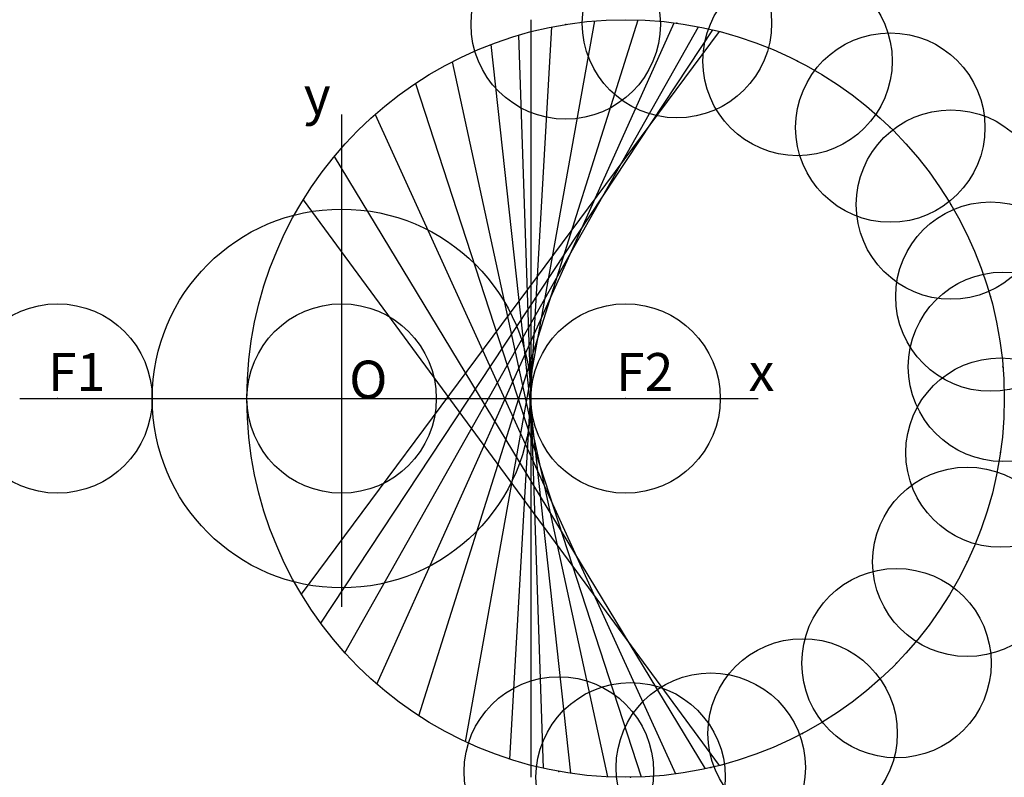
# Model space of a CAD drawing. Units: inches. Extents: x -1.7 to 3.5, y -2 to 2.
import ezdxf

# ---------------------------------------------------------------- set-up
doc = ezdxf.new("R2010")
doc.units = ezdxf.units.IN
doc.header["$MEASUREMENT"] = 0
doc.header["$PDMODE"] = 32
doc.header["$PDSIZE"] = -3
doc.styles.add('arial', font='ARIAL.TTF')

msp = doc.modelspace()

# ---------------------------------------------------------------- linework, layer by layer
at = {"color": 8}
for p, q in [((0.1868, -1.5085), (1.756, 1.9836)), ((0.4074, -1.6752), (1.5662, 1.9989)), ((0.6543, -1.8124), (1.3375, 1.9934)), ((-0.2125, -1.033), (1.9964, 1.9374)), ((-0.1101, -1.1865), (1.9601, 1.9464)), ((0.0172, -1.3421), (1.8841, 1.9628)), ((0.8888, -1.9043), (1.1104, 1.9617)), ((0.935, 1.9185), (1.0647, -1.952)), ((0.7884, 1.8691), (1.2086, -1.9787)), ((0.5842, 1.778), (1.4037, -1.9977)), ((0.3903, 1.6639), (1.5815, -1.9983)), ((0, 1.5), (0, -1.1)), ((0.1766, 1.4995), (1.7642, -1.9825)), ((-0.0384, 1.278), (1.9202, -1.9554)), ((-0.2032, 1.0485), (1.9945, -1.9379)), ((-1.7, 0), (2.2, 0))]:
    msp.add_line(p, q, dxfattribs=at)
at = {"color": 9}
msp.add_line((1, 2), (1, -2), dxfattribs=at)
at = {"color": 8}
for centre, radius in [((1.5, 0), 2), ((0, 0), 1)]:
    msp.add_circle(centre, radius, dxfattribs=at)
at = {"color": 0}
for p in [(1.7711, 1.9815), (1.1835, 1.9748), (2.4082, 1.7819), (2.8977, 1.4305), (3.218, 1.0239), (3.4263, 0.5379), (3.493, 0.1672), (-1.5, 0), (0, 0), (1.5, 0), (3.4795, -0.2855), (3.3045, -0.8624), (2.9308, -1.3974), (2.4347, -1.7681), (1.1474, -1.9687), (1.9498, -1.9488), (1.5264, -1.9998)]:
    msp.add_point(p, dxfattribs=at)

# ---------------------------------------------------------------- texts
at = {"style": 'arial'}
for s, p in [('y', (-0.2, 1.5)), ('F1', (-1.55, 0.04)), ('F2', (1.45, 0.04)), ('O', (0.04, 0)), ('x', (2.15, 0.04))]:
    msp.add_text(s, height=0.2, dxfattribs=at).set_placement(p)

doc.saveas('drawing.dxf')
